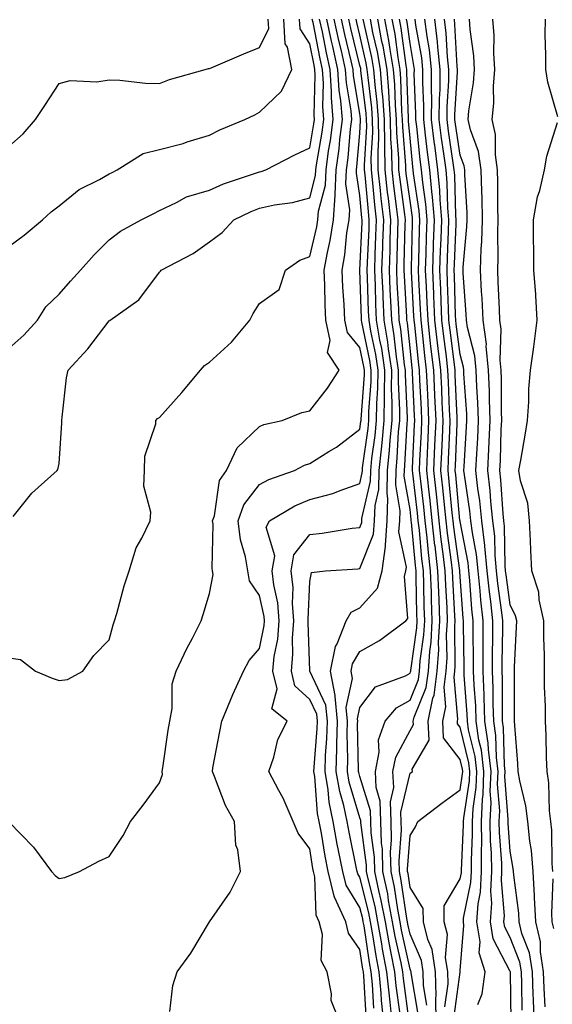
# Model space of a CAD drawing. Units: inches. Extents: x 950003 to 952643, y 7305818 to 7308458.
# Drawn here: x 950110 to 950216, y 7305935 to 7306132 of the extents above; entities that cross this region are included whole.
import ezdxf

# ---------------------------------------------------------------- set-up
doc = ezdxf.new("R2010")
doc.units = ezdxf.units.IN
doc.header["$MEASUREMENT"] = 0
doc.layers.add('Contour_95007305', color=7, linetype='Continuous', true_color=0x9e8c81)

msp = doc.modelspace()

# ---------------------------------------------------------------- linework, layer by layer
at = {"layer": 'Contour_95007305'}
for points in [[(950108.05, 7306106.57, 3263), (950110.86, 7306109.11, 3263), (950113.37, 7306111.92, 3263), (950115.22, 7306114.75, 3263), (950118.05, 7306119.09, 3263), (950120.23, 7306119.74, 3263), (950125.58, 7306119.45, 3263), (950128.05, 7306119.87, 3263), (950130.17, 7306119.8, 3263), (950135.3, 7306119.17, 3263), (950138.05, 7306119.09, 3263), (950140.08, 7306119.89, 3263), (950147.18, 7306121.92, 3263), (950147.88, 7306122.09, 3263), (950148.05, 7306122.11, 3263), (950148.37, 7306122.24, 3263), (950154.91, 7306125.06, 3263), (950158.05, 7306126.32, 3263), (950159.87, 7306130.1, 3263), (950159.77, 7306131.92, 3263)], [(950108.05, 7306086.61, 3262), (950111.07, 7306088.9, 3262), (950114.73, 7306091.92, 3262), (950116.46, 7306093.51, 3262), (950118.05, 7306094.7, 3262), (950122.02, 7306097.95, 3262), (950126.09, 7306099.96, 3262), (950128.05, 7306101.08, 3262), (950128.61, 7306101.36, 3262), (950129.61, 7306101.92, 3262), (950134.83, 7306105.14, 3262), (950138.05, 7306105.98, 3262), (950142.8, 7306107.17, 3262), (950143.61, 7306107.48, 3262), (950148.05, 7306108.82, 3262), (950150.12, 7306109.85, 3262), (950155.11, 7306111.92, 3262), (950157.11, 7306112.86, 3262), (950158.05, 7306113.38, 3262), (950162.41, 7306117.56, 3262), (950164.47, 7306121.92, 3262), (950163.58, 7306126.39, 3262), (950163.16, 7306127.03, 3262), (950162.89, 7306131.92, 3262)], [(950108.05, 7306066.26, 3261), (950111.03, 7306068.94, 3261), (950113.74, 7306071.92, 3261), (950115.41, 7306074.56, 3261), (950118.05, 7306077.12, 3261), (950120.29, 7306079.68, 3261), (950122.3, 7306081.92, 3261), (950125.01, 7306084.96, 3261), (950128.05, 7306087.94, 3261), (950130.29, 7306089.68, 3261), (950134.42, 7306091.92, 3261), (950136.83, 7306093.14, 3261), (950138.05, 7306093.8, 3261), (950141.49, 7306095.36, 3261), (950143.48, 7306096.49, 3261), (950148.05, 7306097.86, 3261), (950150.86, 7306099.11, 3261), (950157.4, 7306101.27, 3261), (950158.05, 7306101.51, 3261), (950158.38, 7306101.59, 3261), (950159.28, 7306101.92, 3261), (950165.05, 7306104.92, 3261), (950168.05, 7306106.31, 3261), (950168.89, 7306111.08, 3261), (950169, 7306111.92, 3261), (950168.93, 7306112.8, 3261), (950169.16, 7306120.81, 3261), (950169.09, 7306121.92, 3261), (950168.9, 7306122.77, 3261), (950168.05, 7306127.05, 3261), (950166.13, 7306130, 3261), (950166.03, 7306131.92, 3261)], [(950108.89, 7306032.76, 3260), (950112.59, 7306037.38, 3260), (950117.69, 7306041.92, 3260), (950117.81, 7306042.16, 3260), (950118.05, 7306043.34, 3260), (950118.61, 7306051.36, 3260), (950118.56, 7306051.92, 3260), (950118.67, 7306052.55, 3260), (950119.55, 7306060.42, 3260), (950119.86, 7306061.92, 3260), (950123.75, 7306066.22, 3260), (950128.05, 7306071.79, 3260), (950128.14, 7306071.83, 3260), (950128.24, 7306071.92, 3260), (950133.97, 7306076, 3260), (950138.05, 7306081.48, 3260), (950138.28, 7306081.69, 3260), (950138.44, 7306081.92, 3260), (950144.76, 7306085.21, 3260), (950148.05, 7306087.52, 3260), (950150.56, 7306089.41, 3260), (950152.88, 7306091.92, 3260), (950156.36, 7306093.61, 3260), (950158.05, 7306094.24, 3260), (950161.05, 7306094.92, 3260), (950164.6, 7306095.37, 3260), (950168.05, 7306096.34, 3260), (950169.21, 7306100.76, 3260), (950169.27, 7306101.92, 3260), (950169.46, 7306103.33, 3260), (950170.54, 7306109.43, 3260), (950170.85, 7306111.92, 3260), (950170.66, 7306114.53, 3260), (950170.79, 7306119.18, 3260), (950170.62, 7306121.92, 3260), (950170.14, 7306124.01, 3260), (950168.7, 7306131.27, 3260), (950168.56, 7306131.92, 3260)], [(950118.05, 7306000.02, 3259), (950119.74, 7306000.23, 3259), (950122.8, 7306001.92, 3259), (950124.97, 7306005, 3259), (950128.05, 7306008.17, 3259), (950128.8, 7306011.17, 3259), (950129.09, 7306011.92, 3259), (950129.54, 7306013.41, 3259), (950131.04, 7306018.93, 3259), (950132.02, 7306021.92, 3259), (950133.45, 7306026.52, 3259), (950134.54, 7306028.41, 3259), (950136.19, 7306031.92, 3259), (950136.36, 7306033.61, 3259), (950134.93, 7306038.8, 3259), (950135.09, 7306041.92, 3259), (950135.15, 7306044.82, 3259), (950137.34, 7306051.21, 3259), (950137.37, 7306051.92, 3259), (950137.67, 7306052.3, 3259), (950138.05, 7306052.53, 3259), (950142.5, 7306057.47, 3259), (950146.24, 7306061.92, 3259), (950147.07, 7306062.9, 3259), (950148.05, 7306063.57, 3259), (950152.42, 7306067.55, 3259), (950156.11, 7306071.92, 3259), (950156.73, 7306073.24, 3259), (950158.05, 7306075.22, 3259), (950161.92, 7306078.05, 3259), (950163.24, 7306081.92, 3259), (950166.1, 7306083.87, 3259), (950168.05, 7306084.63, 3259), (950169.46, 7306090.51, 3259), (950169.68, 7306091.92, 3259), (950169.8, 7306093.67, 3259), (950171.16, 7306098.81, 3259), (950171.3, 7306101.92, 3259), (950171.82, 7306105.69, 3259), (950172.19, 7306107.78, 3259), (950172.71, 7306111.92, 3259), (950172.39, 7306116.26, 3259), (950172.42, 7306117.55, 3259), (950172.15, 7306121.92, 3259), (950171.38, 7306125.25, 3259), (950170.56, 7306129.41, 3259), (950170.01, 7306131.92, 3259)], [(950118.05, 7305960.58, 3258), (950119.19, 7305960.78, 3258), (950122.11, 7305961.92, 3258), (950125.97, 7305964, 3258), (950128.05, 7305964.95, 3258), (950130.83, 7305969.14, 3258), (950132.31, 7305971.92, 3258), (950134.81, 7305975.16, 3258), (950138.05, 7305979.6, 3258), (950138.66, 7305981.31, 3258), (950138.64, 7305981.92, 3258), (950138.74, 7305982.61, 3258), (950139.82, 7305990.15, 3258), (950140.11, 7305991.92, 3258), (950140.58, 7305994.45, 3258), (950140.62, 7305999.35, 3258), (950141.37, 7306001.92, 3258), (950143.55, 7306006.42, 3258), (950144.64, 7306008.51, 3258), (950146.38, 7306011.92, 3258), (950146.78, 7306013.19, 3258), (950148.05, 7306017.39, 3258), (950148.75, 7306021.22, 3258), (950148.63, 7306021.92, 3258), (950148.55, 7306022.42, 3258), (950148.77, 7306031.2, 3258), (950148.68, 7306031.92, 3258), (950149.04, 7306032.91, 3258), (950150.06, 7306039.91, 3258), (950151.44, 7306041.92, 3258), (950153.55, 7306046.42, 3258), (950158.05, 7306050.71, 3258), (950158.89, 7306051.08, 3258), (950162.54, 7306051.92, 3258), (950166.47, 7306053.5, 3258), (950168.05, 7306053.81, 3258), (950171.59, 7306058.38, 3258), (950173.93, 7306061.92, 3258), (950171.6, 7306065.47, 3258), (950172.09, 7306067.88, 3258), (950171.25, 7306071.92, 3258), (950171.11, 7306074.98, 3258), (950171.06, 7306078.91, 3258), (950170.93, 7306081.92, 3258), (950171.57, 7306085.44, 3258), (950172.14, 7306087.83, 3258), (950172.79, 7306091.92, 3258), (950173.13, 7306096.84, 3258), (950173.11, 7306096.98, 3258), (950173.33, 7306101.92, 3258), (950173.9, 7306106.07, 3258), (950174.07, 7306107.94, 3258), (950174.56, 7306111.92, 3258), (950174.28, 7306115.69, 3258), (950173.93, 7306117.8, 3258), (950173.67, 7306121.92, 3258), (950172.63, 7306126.5, 3258), (950172.42, 7306127.55, 3258), (950171.47, 7306131.92, 3258)], [(950140.17, 7305934.04, 3257), (950140.76, 7305939.21, 3257), (950141.63, 7305941.92, 3257), (950144.33, 7305945.64, 3257), (950148.03, 7305951.9, 3257), (950148.05, 7305951.93, 3257), (950152.14, 7305957.83, 3257), (950154.24, 7305961.92, 3257), (950153.69, 7305966.28, 3257), (950153.31, 7305967.18, 3257), (950153.02, 7305971.92, 3257), (950151.27, 7305975.14, 3257), (950149.07, 7305980.9, 3257), (950148.62, 7305981.92, 3257), (950148.74, 7305982.61, 3257), (950150.12, 7305989.85, 3257), (950150.48, 7305991.92, 3257), (950152.24, 7305996.11, 3257), (950152.7, 7305997.27, 3257), (950154.8, 7306001.92, 3257), (950155.94, 7306004.03, 3257), (950158.05, 7306006.44, 3257), (950158.97, 7306011, 3257), (950159.05, 7306011.92, 3257), (950158.97, 7306012.84, 3257), (950158.05, 7306016.99, 3257), (950156.05, 7306019.92, 3257), (950155.71, 7306021.92, 3257), (950155.24, 7306024.73, 3257), (950154.21, 7306028.08, 3257), (950153.75, 7306031.92, 3257), (950154.88, 7306035.09, 3257), (950158.05, 7306039.15, 3257), (950159.86, 7306040.11, 3257), (950164.98, 7306041.92, 3257), (950167, 7306042.97, 3257), (950168.05, 7306043.32, 3257), (950171.83, 7306045.7, 3257), (950173.36, 7306046.61, 3257), (950178.05, 7306050.16, 3257), (950178.26, 7306051.71, 3257), (950178.28, 7306051.92, 3257), (950178.28, 7306052.15, 3257), (950178.94, 7306061.03, 3257), (950178.95, 7306061.92, 3257), (950178.83, 7306062.7, 3257), (950178.05, 7306066.46, 3257), (950175.57, 7306069.44, 3257), (950175.05, 7306071.92, 3257), (950174.92, 7306075.05, 3257), (950174.65, 7306078.52, 3257), (950174.51, 7306081.92, 3257), (950175.05, 7306084.92, 3257), (950175.48, 7306089.35, 3257), (950175.89, 7306091.92, 3257), (950176.03, 7306093.94, 3257), (950175.24, 7306099.11, 3257), (950175.36, 7306101.92, 3257), (950175.69, 7306104.28, 3257), (950176.18, 7306110.05, 3257), (950176.42, 7306111.92, 3257), (950176.28, 7306113.69, 3257), (950175.36, 7306119.23, 3257), (950175.2, 7306121.92, 3257), (950174.36, 7306125.61, 3257), (950173.84, 7306127.71, 3257), (950172.92, 7306131.92, 3257)], [(950174.02, 7305931.92, 3256), (950172.33, 7305936.2, 3256), (950172.42, 7305937.55, 3256), (950171.55, 7305941.92, 3256), (950170.34, 7305944.21, 3256), (950170.56, 7305949.41, 3256), (950169.95, 7305951.92, 3256), (950169.35, 7305953.22, 3256), (950169.07, 7305960.9, 3256), (950168.81, 7305961.92, 3256), (950168.68, 7305962.55, 3256), (950168.05, 7305966.45, 3256), (950165.72, 7305969.59, 3256), (950164.71, 7305971.92, 3256), (950162.73, 7305976.6, 3256), (950161.86, 7305978.11, 3256), (950159.87, 7305981.92, 3256), (950160.86, 7305984.73, 3256), (950161.7, 7305988.27, 3256), (950163.55, 7305991.92, 3256), (950160.5, 7305994.37, 3256), (950161.56, 7305998.41, 3256), (950160.7, 7306001.92, 3256), (950160.98, 7306004.85, 3256), (950161.67, 7306008.3, 3256), (950161.95, 7306011.92, 3256), (950161.66, 7306015.53, 3256), (950160.87, 7306019.1, 3256), (950160.58, 7306021.92, 3256), (950161.06, 7306024.93, 3256), (950159.33, 7306030.64, 3256), (950160.01, 7306031.92, 3256), (950165.08, 7306034.89, 3256), (950168.05, 7306036.14, 3256), (950172.63, 7306037.34, 3256), (950174.1, 7306037.97, 3256), (950178.05, 7306039.33, 3256), (950178.53, 7306041.44, 3256), (950178.54, 7306041.92, 3256), (950178.6, 7306042.47, 3256), (950179.68, 7306050.29, 3256), (950179.83, 7306051.92, 3256), (950179.85, 7306053.72, 3256), (950180.29, 7306059.68, 3256), (950180.31, 7306061.92, 3256), (950180.01, 7306063.88, 3256), (950178.43, 7306071.54, 3256), (950178.37, 7306071.92, 3256), (950178.35, 7306072.22, 3256), (950178.06, 7306081.91, 3256), (950178.48, 7306091.49, 3256), (950178.49, 7306091.92, 3256), (950178.44, 7306092.31, 3256), (950178.05, 7306096.77, 3256), (950177.37, 7306101.24, 3256), (950177.4, 7306101.92, 3256), (950177.47, 7306102.5, 3256), (950178.05, 7306109.21, 3256), (950178.2, 7306111.77, 3256), (950178.2, 7306111.92, 3256), (950178.19, 7306112.06, 3256), (950178.05, 7306113.14, 3256), (950176.81, 7306120.68, 3256), (950176.73, 7306121.92, 3256), (950176.34, 7306123.63, 3256), (950175.03, 7306128.9, 3256), (950174.37, 7306131.92, 3256)], [(950179.32, 7305933.19, 3255), (950178.81, 7305941.16, 3255), (950178.74, 7305941.92, 3255), (950178.63, 7305942.5, 3255), (950178.05, 7305946.42, 3255), (950175.77, 7305949.64, 3255), (950175.22, 7305951.92, 3255), (950172.96, 7305956.83, 3255), (950172.95, 7305957.02, 3255), (950171.71, 7305961.92, 3255), (950171.13, 7305965, 3255), (950170.37, 7305969.6, 3255), (950169.95, 7305971.92, 3255), (950169.62, 7305973.49, 3255), (950169.05, 7305980.92, 3255), (950168.88, 7305981.92, 3255), (950168.91, 7305982.78, 3255), (950169.53, 7305990.44, 3255), (950169.57, 7305991.92, 3255), (950169.44, 7305993.31, 3255), (950168.05, 7305996.24, 3255), (950165.1, 7305998.97, 3255), (950164.38, 7306001.92, 3255), (950164.7, 7306005.27, 3255), (950164.59, 7306008.46, 3255), (950164.86, 7306011.92, 3255), (950164.58, 7306015.39, 3255), (950164.71, 7306018.58, 3255), (950164.37, 7306021.92, 3255), (950164.87, 7306025.1, 3255), (950168.05, 7306029.15, 3255), (950170.55, 7306029.42, 3255), (950176.54, 7306030.41, 3255), (950178.05, 7306030.59, 3255), (950178.43, 7306031.54, 3255), (950178.46, 7306031.92, 3255), (950178.47, 7306032.34, 3255), (950180.17, 7306039.8, 3255), (950180.22, 7306041.92, 3255), (950180.46, 7306044.33, 3255), (950181.09, 7306048.88, 3255), (950181.37, 7306051.92, 3255), (950181.41, 7306055.28, 3255), (950181.63, 7306058.34, 3255), (950181.67, 7306061.92, 3255), (950181.2, 7306065.07, 3255), (950180.25, 7306069.72, 3255), (950179.89, 7306071.92, 3255), (950179.8, 7306073.67, 3255), (950179.59, 7306080.38, 3255), (950179.52, 7306081.92, 3255), (950179.58, 7306083.45, 3255), (950179.87, 7306090.1, 3255), (950179.92, 7306091.92, 3255), (950179.74, 7306093.61, 3255), (950179.09, 7306100.88, 3255), (950178.98, 7306101.92, 3255), (950178.97, 7306102.84, 3255), (950179.41, 7306110.56, 3255), (950179.39, 7306111.92, 3255), (950179.3, 7306113.17, 3255), (950178.25, 7306121.72, 3255), (950178.23, 7306121.92, 3255), (950178.21, 7306122.08, 3255), (950178.05, 7306122.74, 3255), (950176.22, 7306130.09, 3255), (950175.82, 7306131.92, 3255)], [(950180.85, 7305934.72, 3254), (950180.55, 7305939.42, 3254), (950180.32, 7305941.92, 3254), (950179.95, 7305943.82, 3254), (950178.88, 7305951.09, 3254), (950178.73, 7305951.92, 3254), (950178.63, 7305952.5, 3254), (950178.05, 7305954.74, 3254), (950175.32, 7305959.19, 3254), (950174.62, 7305961.92, 3254), (950173.81, 7305966.16, 3254), (950173.55, 7305967.42, 3254), (950172.74, 7305971.92, 3254), (950171.92, 7305975.79, 3254), (950171.73, 7305978.24, 3254), (950171.11, 7305981.92, 3254), (950171.2, 7305985.07, 3254), (950171.49, 7305988.48, 3254), (950171.59, 7305991.92, 3254), (950171.27, 7305995.14, 3254), (950168.05, 7306001.92, 3254), (950168.05, 7306002, 3254), (950167.74, 7306011.61, 3254), (950167.76, 7306011.92, 3254), (950167.74, 7306012.23, 3254), (950168.05, 7306019.77, 3254), (950168.39, 7306021.58, 3254), (950171.17, 7306021.92, 3254), (950177.62, 7306022.35, 3254), (950178.05, 7306022.41, 3254), (950180.77, 7306029.2, 3254), (950180.98, 7306031.92, 3254), (950181.08, 7306034.95, 3254), (950181.81, 7306038.16, 3254), (950181.9, 7306041.92, 3254), (950182.33, 7306046.2, 3254), (950182.5, 7306047.47, 3254), (950182.91, 7306051.92, 3254), (950182.97, 7306056.84, 3254), (950182.98, 7306056.99, 3254), (950183.04, 7306061.92, 3254), (950182.4, 7306066.27, 3254), (950182.05, 7306067.92, 3254), (950181.39, 7306071.92, 3254), (950181.24, 7306075.11, 3254), (950181.14, 7306078.83, 3254), (950181, 7306081.92, 3254), (950181.1, 7306084.97, 3254), (950181.26, 7306088.71, 3254), (950181.37, 7306091.92, 3254), (950181.03, 7306094.9, 3254), (950180.64, 7306099.33, 3254), (950180.35, 7306101.92, 3254), (950180.33, 7306104.2, 3254), (950180.62, 7306109.35, 3254), (950180.59, 7306111.92, 3254), (950180.41, 7306114.28, 3254), (950179.67, 7306120.3, 3254), (950179.53, 7306121.92, 3254), (950179.32, 7306123.19, 3254), (950178.05, 7306128.73, 3254), (950177.42, 7306131.29, 3254), (950177.28, 7306131.92, 3254)], [(950182.83, 7305931.92, 3253), (950182.38, 7305936.25, 3253), (950182.29, 7305937.68, 3253), (950181.89, 7305941.92, 3253), (950181.27, 7305945.14, 3253), (950180.66, 7305949.31, 3253), (950180.2, 7305951.92, 3253), (950179.86, 7305953.73, 3253), (950178.05, 7305960.82, 3253), (950177.63, 7305961.5, 3253), (950177.52, 7305961.92, 3253), (950177.4, 7305962.57, 3253), (950175.9, 7305969.77, 3253), (950175.51, 7305971.92, 3253), (950174.84, 7305975.13, 3253), (950174.02, 7305977.89, 3253), (950173.32, 7305981.92, 3253), (950173.48, 7305986.49, 3253), (950173.46, 7305987.33, 3253), (950173.6, 7305991.92, 3253), (950173.12, 7305996.85, 3253), (950173.15, 7305997.02, 3253), (950172.17, 7306001.92, 3253), (950173.17, 7306006.8, 3253), (950173.51, 7306007.38, 3253), (950175.33, 7306011.92, 3253), (950176.31, 7306013.66, 3253), (950178.05, 7306014.57, 3253), (950181.54, 7306018.43, 3253), (950182.5, 7306021.92, 3253), (950183.18, 7306026.79, 3253), (950183.14, 7306027.01, 3253), (950183.5, 7306031.92, 3253), (950183.65, 7306036.32, 3253), (950183.47, 7306037.34, 3253), (950183.58, 7306041.92, 3253), (950183.99, 7306045.98, 3253), (950184.09, 7306047.96, 3253), (950184.46, 7306051.92, 3253), (950184.5, 7306055.47, 3253), (950184.37, 7306058.24, 3253), (950184.41, 7306061.92, 3253), (950183.76, 7306066.21, 3253), (950183.63, 7306067.5, 3253), (950182.9, 7306071.92, 3253), (950182.69, 7306076.56, 3253), (950182.67, 7306077.3, 3253), (950182.46, 7306081.92, 3253), (950182.62, 7306086.49, 3253), (950182.66, 7306087.31, 3253), (950182.81, 7306091.92, 3253), (950182.32, 7306096.19, 3253), (950182.18, 7306097.79, 3253), (950181.73, 7306101.92, 3253), (950181.68, 7306105.55, 3253), (950181.83, 7306108.14, 3253), (950181.78, 7306111.92, 3253), (950181.53, 7306115.4, 3253), (950181.1, 7306118.87, 3253), (950180.85, 7306121.92, 3253), (950180.43, 7306124.3, 3253), (950178.88, 7306131.09, 3253), (950178.72, 7306131.92, 3253)], [(950184.51, 7305931.92, 3252), (950184.11, 7305935.86, 3252), (950183.86, 7305937.73, 3252), (950183.46, 7305941.92, 3252), (950182.59, 7305946.46, 3252), (950182.43, 7305947.54, 3252), (950181.66, 7305951.92, 3252), (950181.09, 7305954.96, 3252), (950179.75, 7305960.22, 3252), (950179.39, 7305961.92, 3252), (950179.36, 7305963.23, 3252), (950178.24, 7305971.73, 3252), (950178.23, 7305971.92, 3252), (950178.23, 7305972.1, 3252), (950178.05, 7305972.64, 3252), (950175.91, 7305979.78, 3252), (950175.55, 7305981.92, 3252), (950175.63, 7305984.34, 3252), (950175.53, 7305989.4, 3252), (950175.61, 7305991.92, 3252), (950175.34, 7305994.63, 3252), (950176.59, 7306000.46, 3252), (950176.28, 7306001.92, 3252), (950176.59, 7306003.38, 3252), (950178.05, 7306005.85, 3252), (950181.95, 7306008.02, 3252), (950187.22, 7306011.92, 3252), (950187.59, 7306012.38, 3252), (950186.92, 7306020.79, 3252), (950187.23, 7306021.92, 3252), (950187.33, 7306022.64, 3252), (950185.85, 7306029.72, 3252), (950186.02, 7306031.92, 3252), (950186.09, 7306033.88, 3252), (950185.19, 7306039.06, 3252), (950185.26, 7306041.92, 3252), (950185.51, 7306044.46, 3252), (950185.78, 7306049.65, 3252), (950186, 7306051.92, 3252), (950186.02, 7306053.95, 3252), (950185.75, 7306059.62, 3252), (950185.77, 7306061.92, 3252), (950185.37, 7306064.6, 3252), (950184.92, 7306068.8, 3252), (950184.42, 7306071.92, 3252), (950184.24, 7306075.73, 3252), (950184.1, 7306077.97, 3252), (950183.93, 7306081.92, 3252), (950184.07, 7306085.9, 3252), (950184.11, 7306087.98, 3252), (950184.25, 7306091.92, 3252), (950183.76, 7306096.21, 3252), (950183.59, 7306097.46, 3252), (950183.11, 7306101.92, 3252), (950183.04, 7306106.91, 3252), (950183.04, 7306106.93, 3252), (950182.98, 7306111.92, 3252), (950182.64, 7306116.51, 3252), (950182.52, 7306117.45, 3252), (950182.16, 7306121.92, 3252), (950181.56, 7306125.43, 3252), (950180.66, 7306129.31, 3252), (950180.16, 7306131.92, 3252)], [(950185.99, 7305933.98, 3251), (950185.3, 7305939.17, 3251), (950185.03, 7305941.92, 3251), (950184.32, 7305945.65, 3251), (950183.87, 7305947.74, 3251), (950183.13, 7305951.92, 3251), (950182.32, 7305956.19, 3251), (950181.82, 7305958.15, 3251), (950181.03, 7305961.92, 3251), (950180.95, 7305964.82, 3251), (950180.31, 7305969.66, 3251), (950180.24, 7305971.92, 3251), (950180.18, 7305974.05, 3251), (950178.05, 7305980.9, 3251), (950177.82, 7305981.69, 3251), (950177.78, 7305981.92, 3251), (950177.79, 7305982.18, 3251), (950177.6, 7305991.47, 3251), (950177.61, 7305991.92, 3251), (950177.57, 7305992.4, 3251), (950178.05, 7305994.66, 3251), (950181.19, 7305998.78, 3251), (950187.13, 7306001, 3251), (950188.05, 7306001.51, 3251), (950188.17, 7306001.8, 3251), (950188.19, 7306001.92, 3251), (950188.2, 7306002.07, 3251), (950189.4, 7306010.57, 3251), (950189.48, 7306011.92, 3251), (950189.42, 7306013.29, 3251), (950189.3, 7306020.67, 3251), (950189.25, 7306021.92, 3251), (950189.12, 7306022.99, 3251), (950188.35, 7306031.62, 3251), (950188.31, 7306031.92, 3251), (950188.29, 7306032.16, 3251), (950188.05, 7306034.16, 3251), (950186.91, 7306040.78, 3251), (950186.93, 7306041.92, 3251), (950187.03, 7306042.94, 3251), (950187.49, 7306051.36, 3251), (950187.54, 7306051.92, 3251), (950187.54, 7306052.43, 3251), (950187.12, 7306060.99, 3251), (950187.13, 7306061.92, 3251), (950186.98, 7306062.99, 3251), (950186.22, 7306070.09, 3251), (950185.92, 7306071.92, 3251), (950185.82, 7306074.15, 3251), (950185.51, 7306079.38, 3251), (950185.39, 7306081.92, 3251), (950185.48, 7306084.49, 3251), (950185.61, 7306089.48, 3251), (950185.7, 7306091.92, 3251), (950185.38, 7306094.59, 3251), (950184.83, 7306098.7, 3251), (950184.49, 7306101.92, 3251), (950184.43, 7306105.54, 3251), (950184.22, 7306108.09, 3251), (950184.17, 7306111.92, 3251), (950183.86, 7306116.11, 3251), (950183.81, 7306117.68, 3251), (950183.47, 7306121.92, 3251), (950182.67, 7306126.54, 3251), (950182.44, 7306127.53, 3251), (950181.6, 7306131.92, 3251)], [(950187.87, 7305932.1, 3250), (950186.73, 7305940.6, 3250), (950186.6, 7305941.92, 3250), (950186.26, 7305943.71, 3250), (950185.11, 7305948.98, 3250), (950184.59, 7305951.92, 3250), (950183.78, 7305956.19, 3250), (950183.6, 7305957.47, 3250), (950182.66, 7305961.92, 3250), (950182.54, 7305966.41, 3250), (950182.39, 7305967.58, 3250), (950182.25, 7305971.92, 3250), (950182.13, 7305976, 3250), (950181.3, 7305978.67, 3250), (950181.14, 7305981.92, 3250), (950181.87, 7305985.74, 3250), (950181.76, 7305988.21, 3250), (950183.07, 7305991.92, 3250), (950185.35, 7305994.62, 3250), (950188.05, 7305996.12, 3250), (950189.74, 7306000.23, 3250), (950189.95, 7306001.92, 3250), (950190.09, 7306003.96, 3250), (950190.82, 7306009.15, 3250), (950190.99, 7306011.92, 3250), (950190.88, 7306014.75, 3250), (950190.8, 7306019.17, 3250), (950190.71, 7306021.92, 3250), (950190.43, 7306024.3, 3250), (950189.92, 7306030.05, 3250), (950189.7, 7306031.92, 3250), (950189.54, 7306033.41, 3250), (950188.59, 7306041.38, 3250), (950188.53, 7306041.92, 3250), (950188.55, 7306042.42, 3250), (950188.96, 7306051.01, 3250), (950189, 7306051.92, 3250), (950188.96, 7306052.83, 3250), (950188.54, 7306061.43, 3250), (950188.52, 7306061.92, 3250), (950188.47, 7306062.34, 3250), (950188.05, 7306066.38, 3250), (950187.52, 7306071.39, 3250), (950187.43, 7306071.92, 3250), (950187.41, 7306072.56, 3250), (950186.92, 7306080.79, 3250), (950186.86, 7306081.92, 3250), (950186.9, 7306083.07, 3250), (950187.1, 7306090.97, 3250), (950187.13, 7306091.92, 3250), (950187.01, 7306092.96, 3250), (950186.07, 7306099.94, 3250), (950185.85, 7306101.92, 3250), (950185.82, 7306104.15, 3250), (950185.4, 7306109.27, 3250), (950185.37, 7306111.92, 3250), (950185.16, 7306114.81, 3250), (950185.02, 7306118.89, 3250), (950184.78, 7306121.92, 3250), (950184.09, 7306125.88, 3250), (950183.85, 7306127.72, 3250), (950183.05, 7306131.92, 3250)], [(950189.65, 7305933.52, 3249), (950188.25, 7305941.72, 3249), (950188.25, 7305941.92, 3249), (950188.22, 7305942.09, 3249), (950188.05, 7305942.47, 3249), (950186.36, 7305950.23, 3249), (950186.06, 7305951.92, 3249), (950185.59, 7305954.38, 3249), (950184.94, 7305958.81, 3249), (950184.29, 7305961.92, 3249), (950184.19, 7305965.78, 3249), (950184.38, 7305968.25, 3249), (950184.26, 7305971.92, 3249), (950184.14, 7305975.83, 3249), (950184.82, 7305978.69, 3249), (950184.65, 7305981.92, 3249), (950185.2, 7305984.77, 3249), (950188.05, 7305990.05, 3249), (950188.73, 7305991.24, 3249), (950188.7, 7305991.92, 3249), (950188.88, 7305992.75, 3249), (950191.3, 7305998.67, 3249), (950191.72, 7306001.92, 3249), (950191.99, 7306005.86, 3249), (950192.25, 7306007.72, 3249), (950192.5, 7306011.92, 3249), (950192.34, 7306016.21, 3249), (950192.32, 7306017.65, 3249), (950192.16, 7306021.92, 3249), (950191.73, 7306025.6, 3249), (950191.47, 7306028.5, 3249), (950191.09, 7306031.92, 3249), (950190.8, 7306034.67, 3249), (950190.18, 7306039.79, 3249), (950189.95, 7306041.92, 3249), (950190.03, 7306043.9, 3249), (950190.32, 7306049.65, 3249), (950190.4, 7306051.92, 3249), (950190.31, 7306054.18, 3249), (950190.03, 7306059.94, 3249), (950189.93, 7306061.92, 3249), (950189.74, 7306063.61, 3249), (950188.98, 7306070.99, 3249), (950188.87, 7306071.92, 3249), (950188.84, 7306072.71, 3249), (950188.33, 7306081.64, 3249), (950188.32, 7306081.92, 3249), (950188.33, 7306082.2, 3249), (950188.56, 7306091.41, 3249), (950188.58, 7306091.92, 3249), (950188.54, 7306092.41, 3249), (950188.05, 7306095.71, 3249), (950187.31, 7306101.18, 3249), (950187.23, 7306101.92, 3249), (950187.22, 7306102.75, 3249), (950186.59, 7306110.46, 3249), (950186.57, 7306111.92, 3249), (950186.45, 7306113.52, 3249), (950186.23, 7306120.1, 3249), (950186.09, 7306121.92, 3249), (950185.68, 7306124.29, 3249), (950185.06, 7306128.93, 3249), (950184.49, 7306131.92, 3249)], [(950191.43, 7305935.3, 3248), (950190.75, 7305939.22, 3248), (950190.69, 7305941.92, 3248), (950190.35, 7305944.22, 3248), (950188.05, 7305949.42, 3248), (950187.6, 7305951.47, 3248), (950187.52, 7305951.92, 3248), (950187.4, 7305952.57, 3248), (950186.3, 7305960.17, 3248), (950185.93, 7305961.92, 3248), (950185.87, 7305964.1, 3248), (950186.32, 7305970.19, 3248), (950186.27, 7305971.92, 3248), (950186.21, 7305973.76, 3248), (950188.05, 7305981.54, 3248), (950188.26, 7305981.71, 3248), (950188.57, 7305981.92, 3248), (950188.46, 7305982.33, 3248), (950191.84, 7305988.13, 3248), (950191.64, 7305991.92, 3248), (950192.62, 7305996.49, 3248), (950192.86, 7305997.11, 3248), (950193.49, 7306001.92, 3248), (950193.78, 7306006.19, 3248), (950193.76, 7306007.63, 3248), (950194.01, 7306011.92, 3248), (950193.86, 7306016.11, 3248), (950193.77, 7306017.64, 3248), (950193.62, 7306021.92, 3248), (950193.04, 7306026.91, 3248), (950193.03, 7306026.94, 3248), (950192.47, 7306031.92, 3248), (950192.05, 7306035.92, 3248), (950191.78, 7306038.19, 3248), (950191.38, 7306041.92, 3248), (950191.53, 7306045.4, 3248), (950191.66, 7306048.31, 3248), (950191.82, 7306051.92, 3248), (950191.65, 7306055.52, 3248), (950191.52, 7306058.45, 3248), (950191.36, 7306061.92, 3248), (950191.01, 7306064.88, 3248), (950190.54, 7306069.43, 3248), (950190.26, 7306071.92, 3248), (950190.17, 7306074.04, 3248), (950189.82, 7306080.15, 3248), (950189.75, 7306081.92, 3248), (950189.8, 7306083.67, 3248), (950189.96, 7306090.01, 3248), (950190.02, 7306091.92, 3248), (950189.88, 7306093.75, 3248), (950188.77, 7306101.2, 3248), (950188.71, 7306101.92, 3248), (950188.64, 7306102.51, 3248), (950188.05, 7306108.21, 3248), (950187.77, 7306111.64, 3248), (950187.77, 7306111.92, 3248), (950187.74, 7306112.23, 3248), (950187.44, 7306121.31, 3248), (950187.4, 7306121.92, 3248), (950187.26, 7306122.71, 3248), (950186.26, 7306130.13, 3248), (950185.93, 7306131.92, 3248)], [(950193.27, 7305931.92, 3247), (950193.2, 7305936.77, 3247), (950193.25, 7305937.12, 3247), (950193.14, 7305941.92, 3247), (950192.49, 7305946.36, 3247), (950191.59, 7305948.38, 3247), (950190.72, 7305951.92, 3247), (950190.69, 7305954.56, 3247), (950188.05, 7305958.76, 3247), (950187.65, 7305961.52, 3247), (950187.56, 7305961.92, 3247), (950187.55, 7305962.42, 3247), (950188.05, 7305969.14, 3247), (950189.12, 7305970.85, 3247), (950189.62, 7305971.92, 3247), (950194.39, 7305975.58, 3247), (950198.05, 7305978.22, 3247), (950198.54, 7305981.43, 3247), (950198.56, 7305981.92, 3247), (950198.51, 7305982.38, 3247), (950198.05, 7305984.26, 3247), (950194.75, 7305988.62, 3247), (950194.58, 7305991.92, 3247), (950195.19, 7305994.78, 3247), (950194.85, 7305998.72, 3247), (950195.26, 7306001.92, 3247), (950195.43, 7306004.54, 3247), (950195.36, 7306009.23, 3247), (950195.52, 7306011.92, 3247), (950195.43, 7306014.54, 3247), (950195.18, 7306019.05, 3247), (950195.07, 7306021.92, 3247), (950194.68, 7306025.29, 3247), (950194.28, 7306028.15, 3247), (950193.86, 7306031.92, 3247), (950193.37, 7306036.6, 3247), (950193.31, 7306037.18, 3247), (950192.81, 7306041.92, 3247), (950193.02, 7306046.89, 3247), (950193.02, 7306046.95, 3247), (950193.24, 7306051.92, 3247), (950193.01, 7306056.88, 3247), (950193, 7306056.97, 3247), (950192.78, 7306061.92, 3247), (950192.28, 7306066.15, 3247), (950192.1, 7306067.87, 3247), (950191.64, 7306071.92, 3247), (950191.5, 7306075.37, 3247), (950191.31, 7306078.66, 3247), (950191.17, 7306081.92, 3247), (950191.27, 7306085.14, 3247), (950191.36, 7306088.61, 3247), (950191.47, 7306091.92, 3247), (950191.21, 7306095.08, 3247), (950190.58, 7306099.39, 3247), (950190.34, 7306101.92, 3247), (950190.08, 7306103.95, 3247), (950189.4, 7306110.57, 3247), (950189.23, 7306111.92, 3247), (950189.24, 7306113.11, 3247), (950188.91, 7306121.06, 3247), (950188.92, 7306121.92, 3247), (950188.83, 7306122.7, 3247), (950188.05, 7306127.08, 3247), (950187.47, 7306131.34, 3247), (950187.37, 7306131.92, 3247)], [(950195.02, 7305934.95, 3246), (950195.64, 7305939.51, 3246), (950195.58, 7305941.92, 3246), (950195.16, 7305944.81, 3246), (950195.51, 7305949.38, 3246), (950194.89, 7305951.92, 3246), (950194.85, 7305955.12, 3246), (950198.05, 7305960.48, 3246), (950198.29, 7305961.68, 3246), (950198.3, 7305961.92, 3246), (950198.3, 7305962.17, 3246), (950198.74, 7305971.23, 3246), (950198.73, 7305971.92, 3246), (950198.76, 7305972.63, 3246), (950199.91, 7305980.06, 3246), (950199.97, 7305981.92, 3246), (950199.77, 7305983.64, 3246), (950198.05, 7305990.75, 3246), (950197.55, 7305991.42, 3246), (950197.52, 7305991.92, 3246), (950197.61, 7305992.36, 3246), (950196.87, 7306000.74, 3246), (950197.02, 7306001.92, 3246), (950197.09, 7306002.88, 3246), (950196.98, 7306010.85, 3246), (950197.03, 7306011.92, 3246), (950197, 7306012.97, 3246), (950196.59, 7306020.46, 3246), (950196.53, 7306021.92, 3246), (950196.33, 7306023.64, 3246), (950195.53, 7306029.4, 3246), (950195.26, 7306031.92, 3246), (950194.92, 7306035.05, 3246), (950194.6, 7306038.47, 3246), (950194.23, 7306041.92, 3246), (950194.39, 7306045.58, 3246), (950194.5, 7306048.37, 3246), (950194.64, 7306051.92, 3246), (950194.49, 7306055.48, 3246), (950194.37, 7306058.24, 3246), (950194.19, 7306061.92, 3246), (950193.68, 7306066.29, 3246), (950193.55, 7306067.42, 3246), (950193.03, 7306071.92, 3246), (950192.83, 7306076.7, 3246), (950192.8, 7306077.17, 3246), (950192.59, 7306081.92, 3246), (950192.75, 7306086.62, 3246), (950192.76, 7306087.21, 3246), (950192.92, 7306091.92, 3246), (950192.55, 7306096.42, 3246), (950192.38, 7306097.59, 3246), (950191.98, 7306101.92, 3246), (950191.53, 7306105.4, 3246), (950191.17, 7306108.8, 3246), (950190.79, 7306111.92, 3246), (950190.81, 7306114.68, 3246), (950190.62, 7306119.35, 3246), (950190.64, 7306121.92, 3246), (950190.38, 7306124.25, 3246), (950189.22, 7306130.75, 3246), (950189.08, 7306131.92, 3246)], [(950196.85, 7305933.12, 3245), (950198.03, 7305941.9, 3245), (950198.03, 7305941.92, 3245), (950198.03, 7305941.94, 3245), (950198.05, 7305942.22, 3245), (950198.82, 7305951.15, 3245), (950198.69, 7305951.92, 3245), (950198.74, 7305952.61, 3245), (950200.21, 7305959.76, 3245), (950200.33, 7305961.92, 3245), (950200.29, 7305964.16, 3245), (950200.55, 7305969.42, 3245), (950200.51, 7305971.92, 3245), (950200.63, 7305974.5, 3245), (950201.27, 7305978.7, 3245), (950201.38, 7305981.92, 3245), (950201.03, 7305984.9, 3245), (950199.74, 7305990.23, 3245), (950199.5, 7305991.92, 3245), (950199.45, 7305993.32, 3245), (950198.87, 7306001.1, 3245), (950198.84, 7306001.92, 3245), (950198.84, 7306002.71, 3245), (950198.7, 7306011.27, 3245), (950198.7, 7306011.92, 3245), (950198.64, 7306012.51, 3245), (950198.05, 7306020.73, 3245), (950197.99, 7306021.86, 3245), (950197.98, 7306021.92, 3245), (950197.97, 7306022, 3245), (950196.78, 7306030.65, 3245), (950196.64, 7306031.92, 3245), (950196.48, 7306033.49, 3245), (950195.89, 7306039.76, 3245), (950195.66, 7306041.92, 3245), (950195.76, 7306044.21, 3245), (950195.97, 7306049.84, 3245), (950196.06, 7306051.92, 3245), (950195.96, 7306054.01, 3245), (950195.73, 7306059.6, 3245), (950195.62, 7306061.92, 3245), (950195.3, 7306064.67, 3245), (950194.79, 7306068.66, 3245), (950194.42, 7306071.92, 3245), (950194.25, 7306075.72, 3245), (950194.18, 7306078.05, 3245), (950194.02, 7306081.92, 3245), (950194.14, 7306085.83, 3245), (950194.24, 7306088.11, 3245), (950194.37, 7306091.92, 3245), (950194.04, 7306095.93, 3245), (950193.99, 7306097.86, 3245), (950193.61, 7306101.92, 3245), (950192.97, 7306106.84, 3245), (950192.95, 7306107.02, 3245), (950192.35, 7306111.92, 3245), (950192.39, 7306116.26, 3245), (950192.33, 7306117.64, 3245), (950192.37, 7306121.92, 3245), (950191.94, 7306125.81, 3245), (950191.46, 7306128.51, 3245), (950191.03, 7306131.92, 3245)], [(950201.58, 7305935.45, 3244), (950202.42, 7305937.55, 3244), (950203.05, 7305941.92, 3244), (950201.88, 7305945.75, 3244), (950202.06, 7305947.91, 3244), (950201.4, 7305951.92, 3244), (950201.65, 7305955.52, 3244), (950202.12, 7305957.85, 3244), (950202.34, 7305961.92, 3244), (950202.28, 7305966.15, 3244), (950202.35, 7305967.62, 3244), (950202.29, 7305971.92, 3244), (950202.48, 7305976.35, 3244), (950202.64, 7305977.33, 3244), (950202.8, 7305981.92, 3244), (950202.29, 7305986.16, 3244), (950201.81, 7305988.16, 3244), (950201.25, 7305991.92, 3244), (950201.15, 7305995.02, 3244), (950200.84, 7305999.13, 3244), (950200.74, 7306001.92, 3244), (950200.74, 7306004.61, 3244), (950200.66, 7306009.31, 3244), (950200.67, 7306011.92, 3244), (950200.4, 7306014.27, 3244), (950200, 7306019.97, 3244), (950199.8, 7306021.92, 3244), (950199.65, 7306023.52, 3244), (950198.05, 7306031.74, 3244), (950198.03, 7306031.9, 3244), (950198.03, 7306031.92, 3244), (950198.02, 7306031.95, 3244), (950197.18, 7306041.05, 3244), (950197.08, 7306041.92, 3244), (950197.12, 7306042.85, 3244), (950197.44, 7306051.31, 3244), (950197.46, 7306051.92, 3244), (950197.44, 7306052.53, 3244), (950197.08, 7306060.95, 3244), (950197.03, 7306061.92, 3244), (950196.9, 7306063.07, 3244), (950196.03, 7306069.9, 3244), (950195.8, 7306071.92, 3244), (950195.71, 7306074.26, 3244), (950195.55, 7306079.42, 3244), (950195.44, 7306081.92, 3244), (950195.52, 7306084.45, 3244), (950195.74, 7306089.61, 3244), (950195.81, 7306091.92, 3244), (950195.62, 7306094.35, 3244), (950195.47, 7306099.34, 3244), (950195.24, 7306101.92, 3244), (950194.82, 7306105.15, 3244), (950194.36, 7306108.23, 3244), (950193.9, 7306111.92, 3244), (950193.94, 7306116.03, 3244), (950194.05, 7306117.92, 3244), (950194.09, 7306121.92, 3244), (950193.61, 7306126.36, 3244), (950193.55, 7306127.42, 3244), (950192.98, 7306131.92, 3244)], [(950208.24, 7305932.11, 3243), (950208.07, 7305941.9, 3243), (950208.07, 7305941.94, 3243), (950208.05, 7305941.98, 3243), (950204.66, 7305948.53, 3243), (950204.1, 7305951.92, 3243), (950204.36, 7305955.61, 3243), (950204.15, 7305958.02, 3243), (950204.36, 7305961.92, 3243), (950204.3, 7305965.67, 3243), (950204.12, 7305967.99, 3243), (950204.07, 7305971.92, 3243), (950204.23, 7305975.74, 3243), (950204.07, 7305977.94, 3243), (950204.21, 7305981.92, 3243), (950203.68, 7305986.29, 3243), (950203.67, 7305987.54, 3243), (950203.01, 7305991.92, 3243), (950202.84, 7305996.71, 3243), (950202.82, 7305997.15, 3243), (950202.63, 7306001.92, 3243), (950202.64, 7306006.51, 3243), (950202.62, 7306007.35, 3243), (950202.63, 7306011.92, 3243), (950202.17, 7306016.04, 3243), (950202.04, 7306017.93, 3243), (950201.63, 7306021.92, 3243), (950201.32, 7306025.19, 3243), (950200.49, 7306029.48, 3243), (950200.21, 7306031.92, 3243), (950200, 7306033.87, 3243), (950198.92, 7306041.05, 3243), (950198.82, 7306041.92, 3243), (950198.86, 7306042.73, 3243), (950199.35, 7306050.62, 3243), (950199.41, 7306051.92, 3243), (950199.37, 7306053.24, 3243), (950198.79, 7306061.18, 3243), (950198.76, 7306061.92, 3243), (950198.69, 7306062.56, 3243), (950198.05, 7306065.07, 3243), (950197.28, 7306071.15, 3243), (950197.19, 7306071.92, 3243), (950197.15, 7306072.82, 3243), (950196.91, 7306080.78, 3243), (950196.86, 7306081.92, 3243), (950196.9, 7306083.07, 3243), (950197.24, 7306091.11, 3243), (950197.27, 7306091.92, 3243), (950197.19, 7306092.78, 3243), (950196.97, 7306100.84, 3243), (950196.87, 7306101.92, 3243), (950196.69, 7306103.28, 3243), (950195.74, 7306109.61, 3243), (950195.45, 7306111.92, 3243), (950195.48, 7306114.49, 3243), (950195.79, 7306119.66, 3243), (950195.81, 7306121.92, 3243), (950195.54, 7306124.43, 3243), (950195.29, 7306129.16, 3243), (950194.94, 7306131.92, 3243)], [(950210.45, 7305934.32, 3242), (950210.36, 7305939.61, 3242), (950210.28, 7305941.92, 3242), (950209.97, 7305943.84, 3242), (950208.05, 7305948.79, 3242), (950206.99, 7305950.86, 3242), (950206.8, 7305951.92, 3242), (950206.89, 7305953.08, 3242), (950206.28, 7305960.15, 3242), (950206.37, 7305961.92, 3242), (950206.34, 7305963.63, 3242), (950205.87, 7305969.74, 3242), (950205.84, 7305971.92, 3242), (950205.94, 7305974.03, 3242), (950205.53, 7305979.4, 3242), (950205.62, 7305981.92, 3242), (950205.3, 7305984.67, 3242), (950205.19, 7305989.06, 3242), (950204.77, 7305991.92, 3242), (950204.65, 7305995.32, 3242), (950204.65, 7305998.52, 3242), (950204.52, 7306001.92, 3242), (950204.53, 7306005.44, 3242), (950204.58, 7306008.45, 3242), (950204.58, 7306011.92, 3242), (950204.16, 7306015.81, 3242), (950203.89, 7306017.76, 3242), (950203.47, 7306021.92, 3242), (950202.99, 7306026.86, 3242), (950202.97, 7306027, 3242), (950202.41, 7306031.92, 3242), (950201.99, 7306035.86, 3242), (950201.61, 7306038.36, 3242), (950201.2, 7306041.92, 3242), (950201.36, 7306045.23, 3242), (950201.57, 7306048.4, 3242), (950201.72, 7306051.92, 3242), (950201.6, 7306055.47, 3242), (950201.37, 7306058.6, 3242), (950201.25, 7306061.92, 3242), (950200.96, 7306064.83, 3242), (950199.51, 7306070.46, 3242), (950199.31, 7306071.92, 3242), (950199.25, 7306073.12, 3242), (950198.66, 7306081.31, 3242), (950198.63, 7306081.92, 3242), (950198.65, 7306082.52, 3242), (950199.41, 7306090.56, 3242), (950199.46, 7306091.92, 3242), (950199.43, 7306093.3, 3242), (950198.99, 7306100.98, 3242), (950198.96, 7306101.92, 3242), (950198.84, 7306102.71, 3242), (950198.05, 7306104.84, 3242), (950197.12, 7306110.99, 3242), (950197.01, 7306111.92, 3242), (950197.01, 7306112.96, 3242), (950197.53, 7306121.4, 3242), (950197.54, 7306121.92, 3242), (950197.47, 7306122.5, 3242), (950197.02, 7306130.89, 3242), (950196.9, 7306131.92, 3242)], [(950212.84, 7305931.92, 3241), (950212.67, 7305936.54, 3241), (950212.65, 7305937.32, 3241), (950212.48, 7305941.92, 3241), (950211.87, 7305945.74, 3241), (950210.38, 7305949.59, 3241), (950209.83, 7305951.92, 3241), (950209.75, 7305953.62, 3241), (950208.74, 7305961.23, 3241), (950208.7, 7305961.92, 3241), (950208.66, 7305962.53, 3241), (950208.05, 7305966.02, 3241), (950207.63, 7305971.5, 3241), (950207.62, 7305971.92, 3241), (950207.64, 7305972.33, 3241), (950207, 7305980.87, 3241), (950207.03, 7305981.92, 3241), (950206.9, 7305983.07, 3241), (950206.72, 7305990.59, 3241), (950206.53, 7305991.92, 3241), (950206.48, 7305993.49, 3241), (950206.48, 7306000.35, 3241), (950206.42, 7306001.92, 3241), (950206.42, 7306003.55, 3241), (950206.55, 7306010.42, 3241), (950206.55, 7306011.92, 3241), (950206.37, 7306013.6, 3241), (950205.55, 7306019.42, 3241), (950205.3, 7306021.92, 3241), (950205.01, 7306024.96, 3241), (950204.95, 7306028.82, 3241), (950204.6, 7306031.92, 3241), (950204.19, 7306035.78, 3241), (950204.05, 7306037.92, 3241), (950203.6, 7306041.92, 3241), (950203.79, 7306046.18, 3241), (950203.84, 7306047.71, 3241), (950204.04, 7306051.92, 3241), (950203.89, 7306056.08, 3241), (950203.89, 7306057.76, 3241), (950203.74, 7306061.92, 3241), (950203.27, 7306066.7, 3241), (950203.28, 7306067.15, 3241), (950202.65, 7306071.92, 3241), (950202.42, 7306076.29, 3241), (950202.32, 7306077.65, 3241), (950202.08, 7306081.92, 3241), (950202.25, 7306086.12, 3241), (950202.39, 7306087.58, 3241), (950202.54, 7306091.92, 3241), (950202.43, 7306096.3, 3241), (950202.36, 7306097.61, 3241), (950202.24, 7306101.92, 3241), (950201.69, 7306105.56, 3241), (950200.1, 7306109.87, 3241), (950199.64, 7306111.92, 3241), (950199.8, 7306113.67, 3241), (950200.72, 7306119.25, 3241), (950200.91, 7306121.92, 3241), (950200.76, 7306124.63, 3241), (950200.08, 7306129.89, 3241), (950199.94, 7306131.92, 3241)], [(950215.03, 7305934.94, 3240), (950214.81, 7305938.68, 3240), (950214.69, 7305941.92, 3240), (950214.06, 7305945.91, 3240), (950214.07, 7305947.94, 3240), (950213.12, 7305951.92, 3240), (950212.91, 7305956.78, 3240), (950212.86, 7305957.11, 3240), (950212.62, 7305961.92, 3240), (950212.27, 7305966.14, 3240), (950211.94, 7305968.03, 3240), (950211.56, 7305971.92, 3240), (950211.17, 7305975.05, 3240), (950209.95, 7305980.02, 3240), (950209.66, 7305981.92, 3240), (950209.59, 7305983.46, 3240), (950208.93, 7305991.04, 3240), (950208.89, 7305991.92, 3240), (950208.88, 7305992.75, 3240), (950208.91, 7306001.06, 3240), (950208.89, 7306001.92, 3240), (950208.9, 7306002.77, 3240), (950209.32, 7306010.65, 3240), (950209.33, 7306011.92, 3240), (950209.1, 7306012.97, 3240), (950208.05, 7306015.12, 3240), (950207.22, 7306021.09, 3240), (950207.13, 7306021.92, 3240), (950207.03, 7306022.94, 3240), (950206.93, 7306030.8, 3240), (950206.8, 7306031.92, 3240), (950206.65, 7306033.32, 3240), (950206.18, 7306040.05, 3240), (950205.98, 7306041.92, 3240), (950206.07, 7306043.9, 3240), (950206.26, 7306050.13, 3240), (950206.35, 7306051.92, 3240), (950206.28, 7306053.69, 3240), (950206.29, 7306060.16, 3240), (950206.23, 7306061.92, 3240), (950206.03, 7306063.94, 3240), (950206.23, 7306070.1, 3240), (950205.99, 7306071.92, 3240), (950205.87, 7306074.1, 3240), (950205.67, 7306079.54, 3240), (950205.54, 7306081.92, 3240), (950205.64, 7306084.33, 3240), (950205.54, 7306089.41, 3240), (950205.63, 7306091.92, 3240), (950205.57, 7306094.4, 3240), (950205.59, 7306099.46, 3240), (950205.53, 7306101.92, 3240), (950205.08, 7306104.89, 3240), (950205.11, 7306108.98, 3240), (950204.47, 7306111.92, 3240), (950204.75, 7306115.22, 3240), (950204.73, 7306118.6, 3240), (950204.97, 7306121.92, 3240), (950204.79, 7306125.18, 3240), (950204.82, 7306128.69, 3240), (950204.6, 7306131.92, 3240)], [(950217.51, 7306112.46, 3239), (950215.52, 7306119.39, 3239), (950215.14, 7306121.92, 3239), (950215.17, 7306124.8, 3239), (950215.02, 7306128.89, 3239), (950215.05, 7306131.92, 3239)], [(950216.54, 7305961.92, 3239), (950216.4, 7305963.57, 3239), (950216.34, 7305970.21, 3239), (950216.17, 7305971.92, 3239), (950215.9, 7305974.07, 3239), (950215.75, 7305979.62, 3239), (950215.38, 7305981.92, 3239), (950215.27, 7305984.7, 3239), (950215.24, 7305989.11, 3239), (950215.1, 7305991.92, 3239), (950215.05, 7305994.92, 3239), (950214.91, 7305998.78, 3239), (950214.86, 7306001.92, 3239), (950214.88, 7306005.09, 3239), (950214.72, 7306008.59, 3239), (950214.74, 7306011.92, 3239), (950213.84, 7306016.13, 3239), (950213.78, 7306017.65, 3239), (950212.34, 7306021.92, 3239), (950212.18, 7306026.05, 3239), (950212.06, 7306027.91, 3239), (950211.9, 7306031.92, 3239), (950211.53, 7306035.4, 3239), (950210.1, 7306039.87, 3239), (950209.78, 7306041.92, 3239), (950210.13, 7306044, 3239), (950211, 7306048.97, 3239), (950211.49, 7306051.92, 3239), (950211.76, 7306055.63, 3239), (950211.78, 7306058.19, 3239), (950212.09, 7306061.92, 3239), (950212.75, 7306066.62, 3239), (950212.84, 7306067.13, 3239), (950213.45, 7306071.92, 3239), (950213.15, 7306076.82, 3239), (950213.16, 7306077.03, 3239), (950212.78, 7306081.92, 3239), (950212.76, 7306086.63, 3239), (950212.69, 7306087.28, 3239), (950212.66, 7306091.92, 3239), (950213.46, 7306096.51, 3239), (950213.92, 7306097.79, 3239), (950214.91, 7306101.92, 3239), (950215.37, 7306104.6, 3239), (950217.48, 7306111.35, 3239)], [(950108.05, 7306004.57, 3259), (950110.36, 7306004.23, 3259), (950113.32, 7306001.92, 3259), (950116.67, 7306000.54, 3259), (950118.05, 7306000.02, 3259)], [(950108.05, 7305971.85, 3258), (950112.91, 7305966.78, 3258), (950116.56, 7305961.92, 3258), (950117.27, 7305961.14, 3258), (950118.05, 7305960.58, 3258)], [(950216.73, 7305950.6, 3239), (950216.42, 7305951.92, 3239), (950216.34, 7305953.63, 3239), (950216.61, 7305960.48, 3239)]]:
    msp.add_polyline3d(points, dxfattribs=at)

doc.saveas('drawing.dxf')
